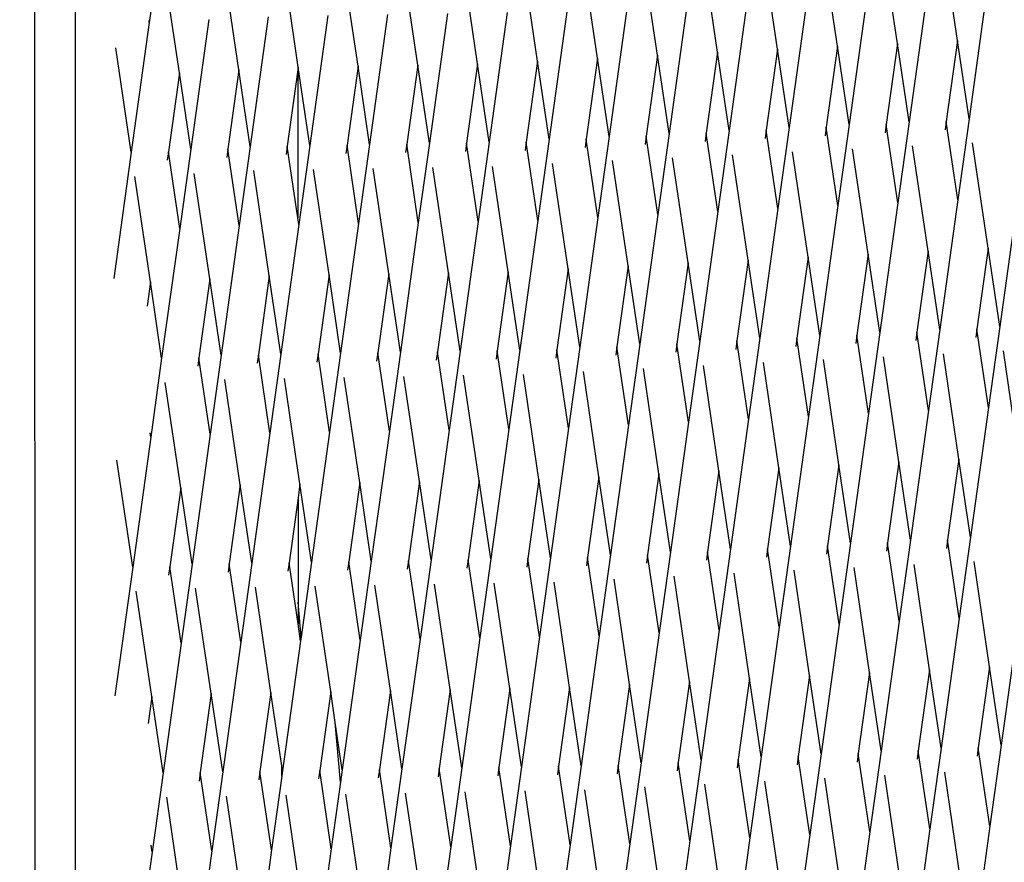
# Model space of a CAD drawing. Units: millimetres. Extents: x -513 to 3513, y -100 to 2256.
# Drawn here: x 1229 to 1244, y 389 to 402 of the extents above; entities that cross this region are included whole.
import ezdxf

# ---------------------------------------------------------------- set-up
doc = ezdxf.new("R2010")
doc.units = ezdxf.units.MM
doc.header["$LTSCALE"] = 45
doc.header["$PDSIZE"] = -1
doc.layers.add('VP-DIM', color=7, linetype='Continuous')
doc.layers.add('VP-HIC', color=6, linetype='Continuous')
doc.layers.add('VP-EQ', color=7, linetype='Continuous', true_color=0x8a3492)
doc.dimstyles.get("Standard").update_dxf_attribs({"dimtxt": 14, "dimasz": 15, "dimexe": 20, "dimexo": 50, "dimgap": 20, "dimtad": 0, "dimdec": 0, "dimzin": 0, "dimdsep": 46, "dimtxsty": 'Standard', "dimcen": -0.001, "dimadec": 0, "dimazin": 0, "dimtfac": 1, "dimtdec": 4, "dimtofl": 0, "dimtmove": 0, "dimatfit": 3, "dimfxl": 70, "dimfxlon": 1, "dimtolj": 1, "dimtzin": 0, "dimarcsym": 0})

# ---------------------------------------------------------------- blocks, each defined once
blk = doc.blocks.new('*D1479')
at = {"layer": 'Defpoints', "color": 0}
for p in [(796.243, 1542.998), (3333.039, 1542.998), (2032.269, 90.594)]:
    blk.add_point(p, dxfattribs=at)
at = {"layer": 'VP-DIM', "color": 0, "lineweight": -2}
for p, q in [((3263.039, 1542.998), (3353.039, 1542.998)), ((3333.039, 1527.998), (3333.039, 874.129)), ((3333.039, 105.594), (3333.039, 750.796)), ((3263.039, 90.594), (3353.039, 90.594))]:
    blk.add_line(p, q, dxfattribs=at)
at = {"layer": 'VP-DIM', "color": 0}
for points in [[(3335.539, 1527.998), (3330.539, 1527.998), (3333.039, 1542.998)], [(3330.539, 105.594), (3335.539, 105.594), (3333.039, 90.594)]]:
    blk.add_solid(points, dxfattribs=at)
at = {"layer": 'VP-DIM', "color": 0, "insert": (3333.039, 812.462), "char_height": 25, "attachment_point": 5, "rotation": 90}
blk.add_mtext('\\A1;1455', dxfattribs=at)
blk = doc.blocks.new('*D1484')
at = {"layer": 'Defpoints', "color": 0}
for p in [(713.954, 1702.938), (2109.429, -75.829), (3492.761, -75.829)]:
    blk.add_point(p, dxfattribs=at)
at = {"layer": 'VP-DIM', "color": 0, "lineweight": -2}
for p, q in [((3422.761, 1702.938), (3512.761, 1702.938)), ((3492.761, 1687.938), (3492.761, 875.221)), ((3492.761, -60.829), (3492.761, 751.888)), ((3422.761, -75.829), (3512.761, -75.829))]:
    blk.add_line(p, q, dxfattribs=at)
at = {"layer": 'VP-DIM', "color": 0}
for points in [[(3495.261, 1687.938), (3490.261, 1687.938), (3492.761, 1702.938)], [(3490.261, -60.829), (3495.261, -60.829), (3492.761, -75.829)]]:
    blk.add_solid(points, dxfattribs=at)
at = {"layer": 'VP-DIM', "color": 0, "insert": (3492.761, 813.554), "char_height": 25, "attachment_point": 5, "rotation": 90}
blk.add_mtext('\\A1;1779', dxfattribs=at)
blk = doc.blocks.new('2613_')
at = {"color": 0}
for p, q in [((1228.954, 292.856), (1228.933, 415.795)), ((1229.576, 295.282), (1229.554, 415.794)), ((1243.097, 401.199), (1242.858, 402.814)), ((1230.86, 402.688), (1230.691, 401.475)), ((1240.334, 401.064), (1240.095, 402.679)), ((1241.255, 401.109), (1241.016, 402.724)), ((1242.176, 401.154), (1241.937, 402.769)), ((1236.65, 400.883), (1236.412, 402.498)), ((1237.571, 400.929), (1237.333, 402.544)), ((1238.492, 400.974), (1238.254, 402.589)), ((1239.413, 401.019), (1239.175, 402.634)), ((1232.066, 400.746), (1231.828, 402.361)), ((1232.979, 400.791), (1232.74, 402.406)), ((1233.896, 400.807), (1233.657, 402.422)), ((1234.813, 400.822), (1234.574, 402.437)), ((1235.73, 400.838), (1235.491, 402.453)), ((1231.154, 400.701), (1230.915, 402.316)), ((1241.71, 401.899), (1241.433, 399.908)), ((1242.631, 401.944), (1242.354, 399.953)), ((1243.551, 401.989), (1243.275, 399.998)), ((1238.947, 401.763), (1238.67, 399.772)), ((1239.868, 401.808), (1239.591, 399.817)), ((1240.789, 401.853), (1240.512, 399.862)), ((1234.35, 401.596), (1234.073, 399.605)), ((1235.267, 401.612), (1234.99, 399.621)), ((1236.184, 401.628), (1235.907, 399.637)), ((1237.105, 401.673), (1236.828, 399.682)), ((1238.026, 401.718), (1237.749, 399.727)), ((1230.691, 401.475), (1230.414, 399.484)), ((1230.691, 401.475), (1230.687, 401.506)), ((1231.604, 401.52), (1231.327, 399.529)), ((1232.517, 401.564), (1232.24, 399.573)), ((1233.433, 401.58), (1233.156, 399.589)), ((1242.176, 401.154), (1242.003, 399.912)), ((1242.354, 399.953), (1242.176, 401.154)), ((1243.097, 401.199), (1242.924, 399.957)), ((1243.275, 399.998), (1243.097, 401.199)), ((1230.414, 399.484), (1230.178, 401.086)), ((1239.413, 401.019), (1239.24, 399.776)), ((1239.591, 399.817), (1239.413, 401.019)), ((1240.334, 401.064), (1240.161, 399.821)), ((1240.512, 399.862), (1240.334, 401.064)), ((1241.255, 401.109), (1241.082, 399.867)), ((1241.433, 399.908), (1241.255, 401.109)), ((1235.73, 400.838), (1235.561, 399.625)), ((1235.907, 399.637), (1235.73, 400.838)), ((1236.65, 400.883), (1236.478, 399.641)), ((1236.828, 399.682), (1236.65, 400.883)), ((1237.571, 400.929), (1237.399, 399.686)), ((1237.749, 399.727), (1237.571, 400.929)), ((1238.492, 400.974), (1238.319, 399.731)), ((1238.67, 399.772), (1238.492, 400.974)), ((1231.154, 400.701), (1230.985, 399.488)), ((1231.327, 399.529), (1231.154, 400.701)), ((1232.066, 400.746), (1231.898, 399.533)), ((1232.24, 399.573), (1232.066, 400.746)), ((1232.973, 400.746), (1232.81, 399.578)), ((1232.979, 400.791), (1232.973, 400.746)), ((1232.973, 400.746), (1232.973, 398.475)), ((1233.156, 399.589), (1232.979, 400.791)), ((1233.896, 400.807), (1233.727, 399.593)), ((1234.073, 399.605), (1233.896, 400.807)), ((1234.813, 400.822), (1234.644, 399.609)), ((1234.99, 399.621), (1234.813, 400.822)), ((1242.354, 399.953), (1242.181, 398.71)), ((1242.924, 399.957), (1242.906, 399.828)), ((1243.102, 398.755), (1242.924, 399.957)), ((1243.275, 399.998), (1243.102, 398.755)), ((1238.67, 399.772), (1238.497, 398.53)), ((1239.24, 399.776), (1239.223, 399.648)), ((1239.418, 398.575), (1239.24, 399.776)), ((1239.591, 399.817), (1239.418, 398.575)), ((1240.161, 399.821), (1240.143, 399.693)), ((1240.339, 398.62), (1240.161, 399.821)), ((1240.512, 399.862), (1240.339, 398.62)), ((1241.082, 399.867), (1241.064, 399.738)), ((1241.26, 398.665), (1241.082, 399.867)), ((1241.433, 399.908), (1241.26, 398.665)), ((1242.003, 399.912), (1241.985, 399.783)), ((1242.181, 398.71), (1242.003, 399.912)), ((1234.99, 399.621), (1234.821, 398.408)), ((1235.561, 399.625), (1235.543, 399.497)), ((1235.738, 398.423), (1235.561, 399.625)), ((1235.907, 399.637), (1235.738, 398.423)), ((1236.478, 399.641), (1236.46, 399.512)), ((1236.655, 398.439), (1236.478, 399.641)), ((1236.828, 399.682), (1236.655, 398.439)), ((1237.399, 399.686), (1237.381, 399.558)), ((1237.576, 398.484), (1237.399, 399.686)), ((1237.749, 399.727), (1237.576, 398.484)), ((1238.319, 399.731), (1238.302, 399.603)), ((1238.497, 398.53), (1238.319, 399.731)), ((1243.568, 398.011), (1243.329, 399.626)), ((1230.414, 399.484), (1230.145, 397.545)), ((1230.985, 399.488), (1230.967, 399.36)), ((1231.158, 398.315), (1230.985, 399.488)), ((1231.327, 399.529), (1231.158, 398.315)), ((1231.898, 399.533), (1231.88, 399.404)), ((1232.071, 398.36), (1231.898, 399.533)), ((1232.24, 399.573), (1232.071, 398.36)), ((1232.81, 399.578), (1232.792, 399.449)), ((1232.973, 398.475), (1232.81, 399.578)), ((1233.156, 399.589), (1232.988, 398.376)), ((1233.727, 399.593), (1233.709, 399.465)), ((1233.905, 398.392), (1233.727, 399.593)), ((1234.073, 399.605), (1233.905, 398.392)), ((1234.644, 399.609), (1234.626, 399.481)), ((1234.821, 398.408), (1234.644, 399.609)), ((1240.805, 397.876), (1240.567, 399.491)), ((1241.726, 397.921), (1241.488, 399.536)), ((1242.647, 397.966), (1242.409, 399.581)), ((1238.043, 397.74), (1237.804, 399.355)), ((1238.963, 397.785), (1238.725, 399.4)), ((1239.884, 397.83), (1239.646, 399.445)), ((1232.533, 397.586), (1232.295, 399.202)), ((1233.45, 397.602), (1233.211, 399.217)), ((1234.367, 397.618), (1234.128, 399.233)), ((1235.284, 397.634), (1235.045, 399.249)), ((1236.201, 397.65), (1235.962, 399.265)), ((1237.122, 397.695), (1236.883, 399.31)), ((1230.708, 397.497), (1230.469, 399.112)), ((1231.621, 397.542), (1231.382, 399.157)), ((1243.102, 398.755), (1242.825, 396.764)), ((1244.023, 398.8), (1243.746, 396.809)), ((1239.418, 398.575), (1239.141, 396.584)), ((1240.339, 398.62), (1240.062, 396.629)), ((1241.26, 398.665), (1240.983, 396.674)), ((1242.181, 398.71), (1241.904, 396.719)), ((1232.988, 398.376), (1232.973, 398.475)), ((1235.738, 398.423), (1235.461, 396.432)), ((1236.655, 398.439), (1236.378, 396.448)), ((1237.576, 398.484), (1237.299, 396.493)), ((1238.497, 398.53), (1238.22, 396.539)), ((1231.158, 398.315), (1230.881, 396.324)), ((1232.071, 398.36), (1231.794, 396.369)), ((1232.988, 398.376), (1232.711, 396.385)), ((1233.905, 398.392), (1233.628, 396.401)), ((1234.821, 398.408), (1234.545, 396.417)), ((1242.647, 397.966), (1242.474, 396.723)), ((1242.825, 396.764), (1242.647, 397.966)), ((1243.568, 398.011), (1243.395, 396.768)), ((1243.746, 396.809), (1243.568, 398.011)), ((1239.884, 397.83), (1239.712, 396.588)), ((1240.062, 396.629), (1239.884, 397.83)), ((1240.805, 397.876), (1240.633, 396.633)), ((1240.983, 396.674), (1240.805, 397.876)), ((1241.726, 397.921), (1241.553, 396.678)), ((1241.904, 396.719), (1241.726, 397.921)), ((1237.122, 397.695), (1236.949, 396.452)), ((1237.299, 396.493), (1237.122, 397.695)), ((1238.043, 397.74), (1237.87, 396.498)), ((1238.22, 396.539), (1238.043, 397.74)), ((1238.963, 397.785), (1238.791, 396.543)), ((1239.141, 396.584), (1238.963, 397.785)), ((1231.621, 397.542), (1231.452, 396.329)), ((1231.794, 396.369), (1231.621, 397.542)), ((1232.533, 397.586), (1232.365, 396.373)), ((1232.711, 396.385), (1232.533, 397.586)), ((1233.45, 397.602), (1233.281, 396.389)), ((1233.628, 396.401), (1233.45, 397.602)), ((1234.367, 397.618), (1234.198, 396.405)), ((1234.545, 396.417), (1234.367, 397.618)), ((1235.284, 397.634), (1235.115, 396.421)), ((1235.461, 396.432), (1235.284, 397.634)), ((1236.201, 397.65), (1236.032, 396.437)), ((1236.378, 396.448), (1236.201, 397.65)), ((1230.708, 397.497), (1230.656, 397.122)), ((1230.881, 396.324), (1230.708, 397.497)), ((1242.825, 396.764), (1242.652, 395.522)), ((1243.395, 396.768), (1243.377, 396.64)), ((1243.573, 395.567), (1243.395, 396.768)), ((1243.746, 396.809), (1243.573, 395.567)), ((1240.062, 396.629), (1239.889, 395.386)), ((1240.633, 396.633), (1240.615, 396.505)), ((1240.81, 395.431), (1240.633, 396.633)), ((1240.983, 396.674), (1240.81, 395.431)), ((1241.553, 396.678), (1241.536, 396.55)), ((1241.731, 395.477), (1241.553, 396.678)), ((1241.904, 396.719), (1241.731, 395.477)), ((1242.474, 396.723), (1242.457, 396.595)), ((1242.652, 395.522), (1242.474, 396.723)), ((1236.378, 396.448), (1236.209, 395.235)), ((1236.949, 396.452), (1236.931, 396.324)), ((1237.126, 395.251), (1236.949, 396.452)), ((1237.299, 396.493), (1237.126, 395.251)), ((1237.87, 396.498), (1237.852, 396.369)), ((1238.047, 395.296), (1237.87, 396.498)), ((1238.22, 396.539), (1238.047, 395.296)), ((1238.791, 396.543), (1238.773, 396.414)), ((1238.968, 395.341), (1238.791, 396.543)), ((1239.141, 396.584), (1238.968, 395.341)), ((1239.712, 396.588), (1239.694, 396.459)), ((1239.889, 395.386), (1239.712, 396.588)), ((1230.881, 396.324), (1230.713, 395.111)), ((1231.452, 396.329), (1231.434, 396.2)), ((1231.625, 395.156), (1231.452, 396.329)), ((1231.794, 396.369), (1231.625, 395.156)), ((1232.365, 396.373), (1232.347, 396.245)), ((1232.542, 395.172), (1232.365, 396.373)), ((1232.711, 396.385), (1232.542, 395.172)), ((1233.281, 396.389), (1233.263, 396.261)), ((1233.459, 395.188), (1233.281, 396.389)), ((1233.628, 396.401), (1233.459, 395.188)), ((1234.198, 396.405), (1234.18, 396.277)), ((1234.376, 395.203), (1234.198, 396.405)), ((1234.545, 396.417), (1234.376, 395.203)), ((1235.115, 396.421), (1235.097, 396.292)), ((1235.293, 395.219), (1235.115, 396.421)), ((1235.461, 396.432), (1235.293, 395.219)), ((1236.032, 396.437), (1236.014, 396.308)), ((1236.209, 395.235), (1236.032, 396.437)), ((1241.276, 394.687), (1241.038, 396.302)), ((1242.197, 394.732), (1241.959, 396.347)), ((1243.118, 394.777), (1242.88, 396.392)), ((1244.039, 394.823), (1243.801, 396.438)), ((1238.514, 394.552), (1238.275, 396.167)), ((1239.435, 394.597), (1239.196, 396.212)), ((1240.356, 394.642), (1240.117, 396.257)), ((1232.088, 394.382), (1231.849, 395.997)), ((1233.004, 394.398), (1232.766, 396.013)), ((1233.921, 394.414), (1233.683, 396.029)), ((1234.838, 394.43), (1234.599, 396.045)), ((1235.755, 394.446), (1235.516, 396.061)), ((1236.672, 394.461), (1236.433, 396.076)), ((1237.593, 394.506), (1237.354, 396.122)), ((1231.175, 394.337), (1230.936, 395.953)), ((1243.573, 395.567), (1243.296, 393.576)), ((1240.81, 395.431), (1240.533, 393.44)), ((1241.731, 395.477), (1241.454, 393.486)), ((1242.652, 395.522), (1242.375, 393.531)), ((1237.126, 395.251), (1236.849, 393.26)), ((1238.047, 395.296), (1237.77, 393.305)), ((1238.968, 395.341), (1238.691, 393.35)), ((1239.889, 395.386), (1239.612, 393.395)), ((1230.713, 395.111), (1230.436, 393.12)), ((1230.713, 395.111), (1230.703, 395.179)), ((1231.625, 395.156), (1231.348, 393.165)), ((1232.542, 395.172), (1232.265, 393.181)), ((1233.459, 395.188), (1233.182, 393.196)), ((1234.376, 395.203), (1234.099, 393.212)), ((1235.293, 395.219), (1235.016, 393.228)), ((1236.209, 395.235), (1235.933, 393.244)), ((1230.436, 393.12), (1230.194, 394.758)), ((1240.356, 394.642), (1240.183, 393.399)), ((1240.533, 393.44), (1240.356, 394.642)), ((1241.276, 394.687), (1241.104, 393.445)), ((1241.454, 393.486), (1241.276, 394.687)), ((1242.197, 394.732), (1242.025, 393.49)), ((1242.375, 393.531), (1242.197, 394.732)), ((1243.118, 394.777), (1242.946, 393.535)), ((1243.296, 393.576), (1243.118, 394.777)), ((1237.593, 394.506), (1237.42, 393.264)), ((1237.77, 393.305), (1237.593, 394.506)), ((1238.514, 394.552), (1238.341, 393.309)), ((1238.691, 393.35), (1238.514, 394.552)), ((1239.435, 394.597), (1239.262, 393.354)), ((1239.612, 393.395), (1239.435, 394.597)), ((1231.175, 394.337), (1231.006, 393.124)), ((1231.348, 393.165), (1231.175, 394.337)), ((1232.088, 394.382), (1231.919, 393.169)), ((1232.265, 393.181), (1232.088, 394.382)), ((1233.004, 394.398), (1232.974, 394.179)), ((1233.182, 393.196), (1233.004, 394.398)), ((1233.921, 394.414), (1233.753, 393.201)), ((1234.099, 393.212), (1233.921, 394.414)), ((1234.838, 394.43), (1234.669, 393.216)), ((1235.016, 393.228), (1234.838, 394.43)), ((1235.755, 394.446), (1235.586, 393.232)), ((1235.933, 393.244), (1235.755, 394.446)), ((1236.672, 394.461), (1236.503, 393.248)), ((1236.849, 393.26), (1236.672, 394.461)), ((1232.974, 394.179), (1232.836, 393.185)), ((1232.974, 394.179), (1232.974, 392.581)), ((1243.296, 393.576), (1243.123, 392.333)), ((1240.533, 393.44), (1240.36, 392.198)), ((1241.104, 393.445), (1241.086, 393.316)), ((1241.281, 392.243), (1241.104, 393.445)), ((1241.454, 393.486), (1241.281, 392.243)), ((1242.025, 393.49), (1242.007, 393.361)), ((1242.202, 392.288), (1242.025, 393.49)), ((1242.375, 393.531), (1242.202, 392.288)), ((1242.946, 393.535), (1242.928, 393.406)), ((1243.123, 392.333), (1242.946, 393.535)), ((1237.77, 393.305), (1237.597, 392.062)), ((1238.341, 393.309), (1238.323, 393.181)), ((1238.518, 392.108), (1238.341, 393.309)), ((1238.691, 393.35), (1238.518, 392.108)), ((1239.262, 393.354), (1239.244, 393.226)), ((1239.439, 392.153), (1239.262, 393.354)), ((1239.612, 393.395), (1239.439, 392.153)), ((1240.183, 393.399), (1240.165, 393.271)), ((1240.36, 392.198), (1240.183, 393.399)), ((1230.436, 393.12), (1230.161, 391.144)), ((1231.006, 393.124), (1230.988, 392.996)), ((1231.18, 391.952), (1231.006, 393.124)), ((1231.348, 393.165), (1231.18, 391.952)), ((1231.919, 393.169), (1231.901, 393.041)), ((1232.096, 391.967), (1231.919, 393.169)), ((1232.265, 393.181), (1232.096, 391.967)), ((1232.836, 393.185), (1232.818, 393.056)), ((1232.974, 392.247), (1232.836, 393.185)), ((1233.182, 393.196), (1233.022, 392.044)), ((1233.753, 393.201), (1233.735, 393.072)), ((1233.93, 391.999), (1233.753, 393.201)), ((1234.099, 393.212), (1233.93, 391.999)), ((1234.669, 393.216), (1234.652, 393.088)), ((1234.847, 392.015), (1234.669, 393.216)), ((1235.016, 393.228), (1234.847, 392.015)), ((1235.586, 393.232), (1235.568, 393.104)), ((1235.764, 392.031), (1235.586, 393.232)), ((1235.933, 393.244), (1235.764, 392.031)), ((1236.503, 393.248), (1236.485, 393.12)), ((1236.681, 392.047), (1236.503, 393.248)), ((1236.849, 393.26), (1236.681, 392.047)), ((1237.42, 393.264), (1237.402, 393.136)), ((1237.597, 392.062), (1237.42, 393.264)), ((1242.669, 391.544), (1242.43, 393.159)), ((1243.59, 391.589), (1243.351, 393.204)), ((1238.985, 391.363), (1238.746, 392.978)), ((1239.906, 391.408), (1239.667, 393.023)), ((1240.827, 391.454), (1240.588, 393.069)), ((1241.748, 391.499), (1241.509, 393.114)), ((1233.476, 391.21), (1233.237, 392.825)), ((1234.392, 391.225), (1234.154, 392.841)), ((1235.309, 391.241), (1235.071, 392.856)), ((1236.226, 391.257), (1235.987, 392.872)), ((1237.143, 391.273), (1236.904, 392.888)), ((1238.064, 391.318), (1237.825, 392.933)), ((1230.729, 391.133), (1230.491, 392.748)), ((1231.642, 391.178), (1231.403, 392.793)), ((1232.559, 391.194), (1232.32, 392.809)), ((1233.022, 392.044), (1232.974, 392.581)), ((1232.974, 392.581), (1232.974, 392.247)), ((1244.044, 392.378), (1243.767, 390.387)), ((1233.013, 391.983), (1232.974, 392.247)), ((1241.281, 392.243), (1241.004, 390.252)), ((1242.202, 392.288), (1241.925, 390.297)), ((1243.123, 392.333), (1242.846, 390.342)), ((1237.597, 392.062), (1237.321, 390.071)), ((1238.518, 392.108), (1238.241, 390.117)), ((1239.439, 392.153), (1239.162, 390.162)), ((1240.36, 392.198), (1240.083, 390.207)), ((1231.18, 391.952), (1230.903, 389.961)), ((1232.096, 391.967), (1231.819, 389.976)), ((1233.013, 391.983), (1232.736, 389.992)), ((1233.022, 392.044), (1233.013, 391.983)), ((1233.93, 391.999), (1233.653, 390.008)), ((1234.847, 392.015), (1234.57, 390.024)), ((1235.764, 392.031), (1235.487, 390.04)), ((1236.681, 392.047), (1236.404, 390.056)), ((1241.748, 391.499), (1241.575, 390.256)), ((1241.925, 390.297), (1241.748, 391.499)), ((1242.669, 391.544), (1242.496, 390.301)), ((1242.846, 390.342), (1242.669, 391.544)), ((1243.59, 391.589), (1243.417, 390.346)), ((1243.767, 390.387), (1243.59, 391.589)), ((1238.064, 391.318), (1237.891, 390.076)), ((1238.241, 390.117), (1238.064, 391.318)), ((1238.985, 391.363), (1238.812, 390.121)), ((1239.162, 390.162), (1238.985, 391.363)), ((1239.906, 391.408), (1239.733, 390.166)), ((1240.083, 390.207), (1239.906, 391.408)), ((1240.827, 391.454), (1240.654, 390.211)), ((1241.004, 390.252), (1240.827, 391.454)), ((1231.642, 391.178), (1231.473, 389.965)), ((1231.819, 389.976), (1231.642, 391.178)), ((1232.559, 391.194), (1232.39, 389.981)), ((1232.725, 390.071), (1232.559, 391.194)), ((1233.476, 391.21), (1233.307, 389.996)), ((1233.546, 390.735), (1233.476, 391.21)), ((1234.392, 391.225), (1234.224, 390.012)), ((1234.57, 390.024), (1234.392, 391.225)), ((1235.309, 391.241), (1235.141, 390.028)), ((1235.487, 390.04), (1235.309, 391.241)), ((1236.226, 391.257), (1236.057, 390.044)), ((1236.404, 390.056), (1236.226, 391.257)), ((1237.143, 391.273), (1236.974, 390.06)), ((1237.321, 390.071), (1237.143, 391.273)), ((1230.729, 391.133), (1230.672, 390.721)), ((1230.903, 389.961), (1230.729, 391.133)), ((1233.627, 389.819), (1233.546, 390.735)), ((1233.653, 390.008), (1233.546, 390.735)), ((1241.004, 390.252), (1240.831, 389.009)), ((1241.575, 390.256), (1241.557, 390.128)), ((1241.752, 389.055), (1241.575, 390.256)), ((1241.925, 390.297), (1241.752, 389.055)), ((1242.496, 390.301), (1242.478, 390.173)), ((1242.673, 389.1), (1242.496, 390.301)), ((1242.846, 390.342), (1242.673, 389.1)), ((1243.417, 390.346), (1243.399, 390.218)), ((1243.594, 389.145), (1243.417, 390.346)), ((1243.767, 390.387), (1243.594, 389.145)), ((1238.241, 390.117), (1238.069, 388.874)), ((1238.812, 390.121), (1238.794, 389.992)), ((1238.99, 388.919), (1238.812, 390.121)), ((1239.162, 390.162), (1238.99, 388.919)), ((1239.733, 390.166), (1239.715, 390.037)), ((1239.911, 388.964), (1239.733, 390.166)), ((1240.083, 390.207), (1239.911, 388.964)), ((1240.654, 390.211), (1240.636, 390.083)), ((1240.831, 389.009), (1240.654, 390.211)), ((1230.903, 389.961), (1230.734, 388.747)), ((1231.473, 389.965), (1231.455, 389.836)), ((1231.651, 388.763), (1231.473, 389.965)), ((1231.819, 389.976), (1231.651, 388.763)), ((1232.39, 389.981), (1232.372, 389.852)), ((1232.568, 388.779), (1232.39, 389.981)), ((1232.725, 389.909), (1232.725, 390.071)), ((1232.736, 389.992), (1232.725, 390.071)), ((1232.736, 389.992), (1232.725, 389.909)), ((1233.307, 389.996), (1233.289, 389.868)), ((1233.484, 388.795), (1233.307, 389.996)), ((1233.653, 390.008), (1233.627, 389.819)), ((1234.224, 390.012), (1234.206, 389.884)), ((1234.401, 388.811), (1234.224, 390.012)), ((1234.57, 390.024), (1234.401, 388.811)), ((1235.141, 390.028), (1235.123, 389.9)), ((1235.318, 388.827), (1235.141, 390.028)), ((1235.487, 390.04), (1235.318, 388.827)), ((1236.057, 390.044), (1236.04, 389.915)), ((1236.235, 388.842), (1236.057, 390.044)), ((1236.404, 390.056), (1236.235, 388.842)), ((1236.974, 390.06), (1236.956, 389.931)), ((1237.152, 388.858), (1236.974, 390.06)), ((1237.321, 390.071), (1237.152, 388.858)), ((1237.891, 390.076), (1237.873, 389.947)), ((1238.069, 388.874), (1237.891, 390.076)), ((1243.14, 388.355), (1242.901, 389.97)), ((1232.725, 389.909), (1232.568, 388.779)), ((1233.627, 389.819), (1233.484, 388.795)), ((1240.377, 388.22), (1240.138, 389.835)), ((1241.298, 388.265), (1241.059, 389.88)), ((1242.219, 388.31), (1241.98, 389.925)), ((1234.864, 388.037), (1234.625, 389.652)), ((1235.78, 388.053), (1235.542, 389.668)), ((1236.697, 388.069), (1236.459, 389.684)), ((1237.614, 388.084), (1237.375, 389.7)), ((1238.535, 388.13), (1238.296, 389.745)), ((1239.456, 388.175), (1239.217, 389.79)), ((1231.196, 387.974), (1230.958, 389.589)), ((1232.113, 387.99), (1231.874, 389.605)), ((1233.03, 388.005), (1232.791, 389.62)), ((1233.947, 388.021), (1233.708, 389.636)), ((1241.752, 389.055), (1241.475, 387.064)), ((1242.673, 389.1), (1242.396, 387.109)), ((1243.594, 389.145), (1243.317, 387.154)), ((1238.99, 388.919), (1238.713, 386.928)), ((1239.911, 388.964), (1239.634, 386.973)), ((1240.831, 389.009), (1240.555, 387.018)), ((1230.734, 388.747), (1230.457, 386.756)), ((1230.734, 388.747), (1230.718, 388.851)), ((1231.651, 388.763), (1231.374, 386.772)), ((1232.568, 388.779), (1232.291, 386.788)), ((1233.484, 388.795), (1233.207, 386.804)), ((1234.401, 388.811), (1234.124, 386.82)), ((1235.318, 388.827), (1235.041, 386.835)), ((1236.235, 388.842), (1235.958, 386.851)), ((1237.152, 388.858), (1236.875, 386.867)), ((1238.069, 388.874), (1237.792, 386.883))]:
    blk.add_line(p, q, dxfattribs=at)
blk = doc.blocks.new('2613_2D')
at = {"layer": 'VP-EQ', "color": 0}
blk.add_lwpolyline([(1227.493, 1541.733, 0.414287), (1077.493, 1391.696), (1077.588, 1011.517, 0.226747), (1133.428, 894.79, 1.170974), (1825.037, 130.019), (2045.611, -52.818, 0.414213), (2186.418, -39.647), (2241.812, 27.314, 0.415715), (2228.108, 168.433), (1982.63, 369.401, 0.129476), (1936.299, 390.566, 0.059849), (1937.446, 515.078), (1960.108, 475.827)], format="xyb", dxfattribs=at)
blk.add_circle((1418.636, 457.297), 249.8, dxfattribs=at)
blk.add_blockref('2613_', (0, 0), dxfattribs=at)

msp = doc.modelspace()

# ---------------------------------------------------------------- linework, layer by layer
at = {"layer": 'VP-HIC', "color": 6}
msp.add_lwpolyline([(1227.493, 1541.733, 0.414287), (1077.493, 1391.696), (1077.588, 1011.517, 0.226747), (1133.428, 894.79, 1.170974), (1825.037, 130.019), (1801.366, 149.64, -0.414214), (1788.194, 290.447), (1841.879, 355.338, -0.270358), (1936.299, 390.566, 0.059849), (1937.446, 515.078), (1917.258, 550.045, -0.221425), (1909.856, 634.15, 0.164373), (1702.109, 895.905, 0.190568), (1755.372, 992.532, 0.377369), (1904.168, 861.606), (2283.221, 861.641, 0.414186), (2433.208, 1011.641), (2433.208, 1391.824, 0.414241), (2283.194, 1541.824)], format="xyb", dxfattribs=at)
at = {"layer": 'VP-HIC', "color": 4}
msp.add_circle((1418.636, 457.297), 249.8, dxfattribs=at)

# ---------------------------------------------------------------- block references
at = {"layer": 'VP-EQ', "color": 0}
msp.add_blockref('2613_2D', (0, 0), dxfattribs=at)

# ---------------------------------------------------------------- dimensions: what is measured, and where the dimension line sits
at = {"layer": 'VP-DIM', "color": 0}
dim = msp.add_linear_dim(base=(3492.761, -75.829), p1=(713.954, 1702.938), p2=(2109.429, -75.829), angle=90, dimstyle='Standard', override={"dimtxt": 25}, dxfattribs=at)
dim.commit()
dim.dimension.update_dxf_attribs({"geometry": '*D1484', "text_midpoint": (3492.761, 813.554), "dimtype": 160})
dim = msp.add_linear_dim(base=(3333.039, 1542.998), p1=(2032.269, 90.594), p2=(796.243, 1542.998), angle=90, text='1455', dimstyle='Standard', override={"dimtxt": 25}, dxfattribs=at)
dim.commit()
dim.dimension.update_dxf_attribs({"geometry": '*D1479', "text_midpoint": (3333.039, 812.462), "dimtype": 160})

doc.saveas('drawing.dxf')
